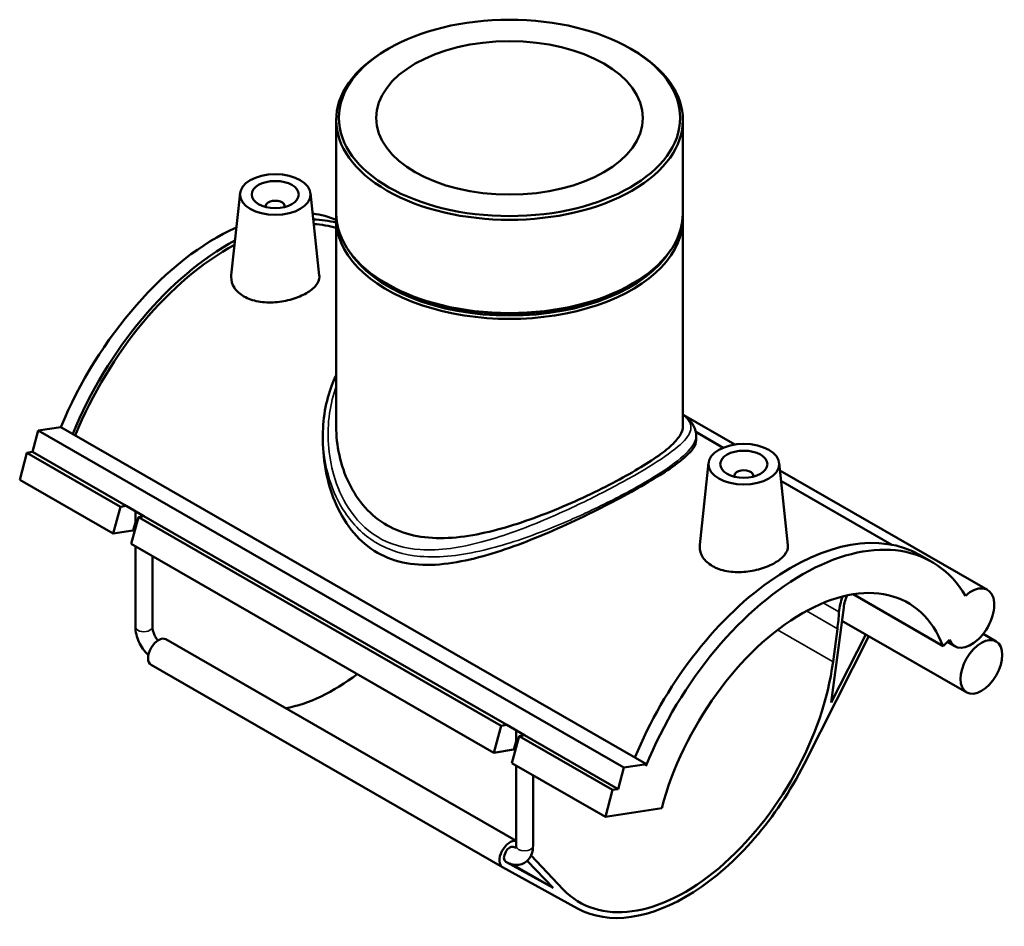
# Model space of a CAD drawing. Units: millimetres. Extents: x -15 to 1062, y -217 to 1281.
# Drawn here: x 852 to 1062, y 715 to 908 of the extents above; entities that cross this region are included whole.
import ezdxf

# ---------------------------------------------------------------- set-up
doc = ezdxf.new("R2010")
doc.units = ezdxf.units.MM
doc.layers.add('Visible (ISO)', color=7, linetype='Continuous', lineweight=50)
doc.layers.add('Visible Narrow (ISO)', color=7, linetype='Continuous', lineweight=35)

msp = doc.modelspace()

# ---------------------------------------------------------------- linework, layer by layer
at = {"layer": 'Visible (ISO)'}
for p, q in [((930.694, 901.523), (930.292, 901.29)), ((982.17, 901.523), (982.573, 901.29)), ((919.606, 886.352), (919.606, 866.513)), ((993.259, 886.352), (993.259, 866.513)), ((899.166, 870.783), (897.301, 853.389)), ((914.138, 870.783), (916.011, 853.306)), ((904.652, 868.064), (904.652, 867.878)), ((908.652, 868.064), (908.652, 867.878)), ((919.606, 865.287), (919.606, 821.214)), ((993.259, 865.287), (993.259, 821.214)), ((930.647, 851.369), (930.292, 851.575)), ((982.218, 851.369), (982.573, 851.575)), ((993.458, 823.626), (1004.331, 817.364)), ((855.065, 815.78), (856.284, 820.354)), ((856.284, 820.354), (861.068, 821.095)), ((856.284, 820.354), (980.735, 748.687)), ((861.068, 821.095), (985.519, 749.429)), ((916.773, 819.275), (916.773, 818.262)), ((996.013, 820.055), (1001.847, 816.695)), ((996.091, 819.275), (996.091, 818.262)), ((852.346, 809.877), (853.869, 815.594)), ((853.869, 815.594), (855.065, 815.78)), ((853.869, 815.594), (873.739, 804.152)), ((855.065, 815.78), (874.935, 804.338)), ((998.727, 813.45), (996.862, 796.055)), ((1013.698, 813.45), (1015.572, 795.973)), ((1013.867, 811.873), (1057.993, 786.462)), ((852.346, 809.877), (872.215, 798.435)), ((1004.213, 810.545), (1004.213, 810.731)), ((1008.213, 810.545), (1008.213, 810.731)), ((1014.107, 809.635), (1037.679, 796.061)), ((872.215, 798.435), (873.739, 804.152)), ((873.739, 804.152), (874.935, 804.338)), ((874.935, 804.338), (878.753, 802.139)), ((877.557, 801.953), (876.034, 796.236)), ((876.933, 799.611), (876.933, 803.187)), ((878.753, 802.139), (877.557, 801.953)), ((877.557, 801.953), (954.632, 757.569)), ((878.753, 802.139), (955.828, 757.754)), ((876.401, 799.084), (872.215, 798.435)), ((876.034, 796.236), (953.108, 751.852)), ((876.933, 778.613), (876.933, 795.718)), ((880.533, 778.613), (880.533, 793.645)), ((1046.144, 792.432), (1043.655, 793.866)), ((1029.425, 785.521), (1048.558, 774.503)), ((1024.778, 762.513), (1027.436, 782.733)), ((1027.066, 779.919), (1053.571, 764.656)), ((1019.018, 749.417), (1032.803, 776.616)), ((1032.124, 777.007), (1024.778, 762.513)), ((1026.095, 778.217), (1025.165, 771.144)), ((1057.084, 777.094), (1059.825, 775.515)), ((883.416, 775.954), (957.826, 733.104)), ((1048.558, 774.503), (1049.938, 775.878)), ((1049.458, 775.399), (1051.084, 774.463)), ((880.273, 770.494), (954.943, 727.494)), ((953.108, 751.852), (954.632, 757.569)), ((954.632, 757.569), (955.828, 757.754)), ((955.828, 757.754), (959.646, 755.556)), ((958.45, 755.37), (956.927, 749.653)), ((957.826, 753.028), (957.826, 756.604)), ((959.646, 755.556), (958.45, 755.37)), ((958.45, 755.37), (978.32, 743.928)), ((959.646, 755.556), (979.516, 744.113)), ((957.294, 752.501), (953.108, 751.852)), ((956.927, 749.653), (976.796, 738.211)), ((957.826, 732.03), (957.826, 749.135)), ((980.735, 748.687), (985.519, 749.429)), ((985.519, 749.429), (985.402, 748.988)), ((961.426, 732.03), (961.426, 747.062)), ((979.516, 744.113), (980.735, 748.687)), ((976.796, 738.211), (978.32, 743.928)), ((978.32, 743.928), (979.516, 744.113)), ((976.796, 738.211), (988.757, 740.065)), ((965.698, 723.121), (955.814, 728.556)), ((957.062, 728.094), (965.698, 723.121)), ((960.205, 728.888), (965.698, 723.121)), ((967.836, 722.781), (960.992, 729.967)), ((954.961, 727.484), (970.904, 718.718))]:
    msp.add_line(p, q, dxfattribs=at)
for centre, major_axis, ratio in [((956.432, 886.815), (36.26, 0), 0.5758617), ((956.432, 886.815), (28.328, 0), 0.5758617), ((906.652, 870.517), (7.5, 0), 0.5758617), ((906.652, 870.517), (5, 0), 0.5758617), ((1006.213, 813.184), (7.5, 0), 0.5758617), ((1006.213, 813.184), (5, 0), 0.5758617), ((1056.698, 770.086), (3.127, 5.429), 0.5780931)]:
    msp.add_ellipse(centre, major_axis=major_axis, ratio=ratio, dxfattribs=at)
for centre, major_axis, ratio, start_param, end_param in [((956.432, 886.352), (-36.826, 0), 0.5758617, 5.5016397, 10.2063236), ((906.652, 868.064), (-2, 0), 0.5758617, 2.9729035, 6.4518745), ((894.207, 816.367), (27.487, 47.731), 0.5780931, 0.0730669, 0.2323994), ((956.432, 866.513), (36.826, 0), 0.5758617, 3.1415927, 6.2831853), ((896.696, 814.934), (27.487, 47.731), 0.5780931, 0.1545984, 0.3019612), ((896.696, 814.934), (26.948, 46.796), 0.5780931, 0.1399725, 0.2882808), ((956.432, 865.287), (-36.826, 0), 0.5758617, 6.254268, 9.4536952), ((894.207, 816.367), (-27.487, -47.731), 0.5780931, 3.8174366, 4.9402065), ((896.696, 814.934), (27.487, 47.731), 0.5780931, 0.747682, 1.7986139), ((896.696, 814.934), (-26.948, -46.796), 0.5780931, 3.8911922, 4.9448459), ((956.432, 865.695), (-36.326, 0), 0.5758617, 0.3416813, 2.7999114), ((956.432, 866.104), (-36.326, 0), 0.5758617, 0.7815456, 2.360047), ((1006.213, 810.731), (-2, 0), 0.5758617, 2.9729035, 6.4518745), ((878.311, 797.985), (-2.609, 0.695), 0.3434135, 5.4174933, 5.6201311), ((1016.169, 746.134), (27.487, 47.731), 0.5780931, 0, 1.7986139), ((1018.658, 744.701), (27.487, 47.731), 0.5780931, 5.9703894, 8.0900257), ((1018.658, 744.701), (22.456, 38.996), 0.5780931, 5.8449193, 8.2883802), ((1054.539, 780.463), (-3.455, -5.999), 0.5780931, 5.8449193, 10.4637142), ((1031.808, 784.419), (-3.8, -6.599), 0.5780931, 4.9403677, 5.4246915), ((1031.808, 784.419), (-3.127, -5.429), 0.5780931, 4.8809249, 5.3328372), ((994.697, 766.107), (22.456, 38.996), 0.5780931, 5.3328372, 5.4246915), ((881.844, 773.224), (-1.572, -2.73), 0.5780931, 3.1415927, 6.2831853), ((993.767, 759.034), (-22.456, -38.996), 0.5780931, 6.1139953, 8.4744299), ((919.097, 802.034), (22.456, 38.996), 0.5780931, 3.5973577, 4.0823071), ((959.204, 751.401), (-2.609, 0.695), 0.3434135, 5.4174933, 5.6201311), ((993.767, 759.034), (-23.13, -40.166), 0.5780931, 0.011422, 1.6629845), ((956.515, 730.224), (1.572, 2.73), 0.5780931, 0.1540106, 3.1530147), ((956.515, 730.224), (-0.898, -1.56), 0.5780931, 3.1415927, 6.2831853)]:
    msp.add_ellipse(centre, major_axis=major_axis, ratio=ratio, start_param=start_param, end_param=end_param, dxfattribs=at)
for points, knots in [([(916.011, 853.306), (916.022, 853.208), (916.026, 853.111), (916.016, 852.424), (915.773, 851.794), (914.809, 850.596), (914.086, 850.025), (912.423, 849.067), (911.372, 848.617), (909.072, 847.935), (907.823, 847.707), (905.473, 847.527), (904.214, 847.566), (901.895, 847.981), (900.835, 848.36), (899.163, 849.322), (898.444, 849.967), (897.499, 851.429), (897.272, 852.243), (897.28, 853.132), (897.288, 853.26), (897.302, 853.388)], [0.6523584, 0.6523584, 0.6523584, 0.6523584, 0.709808, 0.709808, 1.0626357, 1.0626357, 1.4154633, 1.4154633, 1.768291, 1.768291, 2.1211187, 2.1211187, 2.4760227, 2.4760227, 2.8309267, 2.8309267, 3.1851159, 3.1851159, 3.5393052, 3.5393052, 3.5981156, 3.5981156, 3.5981156, 3.5981156]), ([(916.773, 819.275), (916.773, 821.31), (916.963, 823.337), (917.712, 827.153), (918.244, 828.949), (919.159, 831.15), (919.375, 831.629), (919.606, 832.1)], [28.2192108, 28.2192108, 28.2192108, 28.2192108, 28.9168974, 28.9168974, 29.5652585, 29.5652585, 29.7487676, 29.7487676, 29.7487676, 29.7487676]), ([(993.259, 823.782), (993.687, 823.451), (994.073, 823.12), (994.9, 822.296), (995.309, 821.787), (995.911, 820.619), (996.091, 819.95), (996.091, 819.275)], [39.3528395, 39.3528395, 39.3528395, 39.3528395, 39.7245569, 39.7245569, 40.2391578, 40.2391578, 40.7537587, 40.7537587, 40.7537587, 40.7537587]), ([(930.392, 800.203), (928.683, 801.187), (927.117, 802.459), (924.396, 805.485), (923.241, 807.236), (921.402, 811.014), (920.716, 813.041), (919.818, 817.146), (919.606, 819.223), (919.606, 821.214)], [0, 0, 0, 0, 0.724863, 0.724863, 1.449726, 1.449726, 2.174589, 2.174589, 2.899452, 2.899452, 2.899452, 2.899452]), ([(993.259, 821.214), (993.259, 820.601), (993.051, 819.945), (992.155, 818.527), (991.467, 817.762), (989.619, 816.119), (988.456, 815.239), (985.729, 813.392), (984.164, 812.426), (980.781, 810.478), (978.881, 809.449), (974.781, 807.364), (972.582, 806.308), (968.039, 804.271), (965.692, 803.287), (961.01, 801.494), (958.675, 800.685), (954.166, 799.321), (951.823, 798.716), (947.146, 797.821), (944.812, 797.533), (940.293, 797.417), (938.104, 797.591), (934.008, 798.491), (932.101, 799.219), (930.392, 800.203)], [14.438724, 14.438724, 14.438724, 14.438724, 15.15627, 15.15627, 15.8738159, 15.8738159, 16.5913619, 16.5913619, 17.3089079, 17.3089079, 18.0264539, 18.0264539, 18.7439999, 18.7439999, 19.4615458, 19.4615458, 20.1790918, 20.1790918, 20.9039548, 20.9039548, 21.6288178, 21.6288178, 22.3536809, 22.3536809, 23.0785439, 23.0785439, 23.0785439, 23.0785439]), ([(996.091, 818.262), (996.091, 817.725), (995.872, 817.136), (994.92, 815.814), (994.187, 815.079), (992.206, 813.449), (990.956, 812.551), (988.01, 810.623), (986.315, 809.592), (982.636, 807.473), (980.573, 806.34), (976.132, 804.015), (973.755, 802.823), (968.859, 800.493), (966.335, 799.353), (961.317, 797.237), (958.822, 796.263), (953.997, 794.568), (951.484, 793.785), (946.472, 792.544), (943.973, 792.088), (939.124, 791.687), (936.77, 791.745), (932.34, 792.533), (930.263, 793.268), (926.514, 795.427), (924.818, 796.865), (921.888, 800.315), (920.654, 802.323), (918.69, 806.647), (917.959, 808.964), (917, 813.643), (916.773, 816.004), (916.773, 818.262)], [3.1809852, 3.1809852, 3.1809852, 3.1809852, 3.9614073, 3.9614073, 4.7418295, 4.7418295, 5.5222517, 5.5222517, 6.3026738, 6.3026738, 7.083096, 7.083096, 7.8635182, 7.8635182, 8.6439403, 8.6439403, 9.4243625, 9.4243625, 10.2196088, 10.2196088, 11.0148551, 11.0148551, 11.8101014, 11.8101014, 12.6053477, 12.6053477, 13.400594, 13.400594, 14.1958402, 14.1958402, 14.9910865, 14.9910865, 15.7863328, 15.7863328, 15.7863328, 15.7863328]), ([(1015.571, 795.973), (1015.582, 795.877), (1015.587, 795.782), (1015.578, 795.097), (1015.337, 794.466), (1014.372, 793.265), (1013.648, 792.693), (1011.982, 791.733), (1010.928, 791.282), (1008.624, 790.6), (1007.372, 790.372), (1005.022, 790.194), (1003.766, 790.234), (1001.452, 790.649), (1000.394, 791.028), (999.559, 791.508), (998.722, 791.99), (998.002, 792.637), (997.056, 794.102), (996.83, 794.918), (996.841, 795.805), (996.849, 795.93), (996.863, 796.055)], [3.4832523, 3.4832523, 3.4832523, 3.4832523, 3.5393052, 3.5393052, 3.8928463, 3.8928463, 4.2463875, 4.2463875, 4.5999287, 4.5999287, 4.9534698, 4.9534698, 5.3076591, 5.3076591, 5.6618483, 5.6618483, 5.6618483, 6.0167523, 6.0167523, 6.3716563, 6.3716563, 6.4290707, 6.4290707, 6.4290707, 6.4290707]), ([(879.685, 772.61), (879.67, 772.623), (879.656, 772.636), (879.241, 773.032), (878.873, 773.462), (878.218, 774.389), (877.931, 774.887), (877.455, 775.918), (877.266, 776.452), (877.006, 777.529), (876.933, 778.073), (876.933, 778.613)], [3.4447252, 3.4447252, 3.4447252, 3.4447252, 3.4557519, 3.4557519, 3.7699112, 3.7699112, 4.0840704, 4.0840704, 4.3982297, 4.3982297, 4.712389, 4.712389, 4.712389, 4.712389]), ([(881.705, 775.714), (881.562, 775.89), (881.425, 776.082), (881.145, 776.533), (881.008, 776.797), (880.784, 777.322), (880.697, 777.583), (880.58, 778.061), (880.548, 778.279), (880.535, 778.518), (880.533, 778.567), (880.533, 778.613)], [3.6586882, 3.6586882, 3.6586882, 3.6586882, 3.8709239, 3.8709239, 4.134074, 4.134074, 4.3947602, 4.3947602, 4.644458, 4.644458, 4.712389, 4.712389, 4.712389, 4.712389]), ([(961.426, 732.03), (961.426, 731.49), (961.355, 730.952), (961.013, 729.933), (960.744, 729.447), (960.062, 728.728), (959.697, 728.467), (958.919, 728.123), (958.512, 728.032), (957.656, 727.982), (957.21, 728.043), (956.376, 728.279), (955.986, 728.452), (955.617, 728.664)], [1.5707963, 1.5707963, 1.5707963, 1.5707963, 1.8849556, 1.8849556, 2.187929, 2.187929, 2.4197263, 2.4197263, 2.6405093, 2.6405093, 2.8934778, 2.8934778, 3.1415927, 3.1415927, 3.1415927, 3.1415927]), ([(957.781, 731.623), (957.771, 731.626), (957.76, 731.629), (957.667, 731.657), (957.555, 731.704), (957.422, 731.779), (957.417, 731.782), (957.413, 731.784)], [2.88195743, 2.88195743, 2.88195743, 2.88195743, 2.9123994, 2.9123994, 3.13433211, 3.13433211, 3.14159265, 3.14159265, 3.14159265, 3.14159265]), ([(957.826, 732.03), (957.826, 731.874), (957.81, 731.748), (957.771, 731.575), (957.748, 731.527), (957.737, 731.506), (957.735, 731.504), (957.735, 731.504)], [1.57079633, 1.57079633, 1.57079633, 1.57079633, 1.79936673, 1.79936673, 2.02115546, 2.02115546, 2.08561785, 2.08561785, 2.08561785, 2.08561785])]:
    msp.add_open_spline(points, degree=3, knots=knots, dxfattribs=at)
at = {"layer": 'Visible Narrow (ISO)'}
for p, q in [((876.401, 799.084), (876.933, 801.079)), ((1026.437, 781.769), (1023.102, 783.689)), ((1019.547, 781.988), (1026.095, 778.217)), ((1013.372, 777.936), (1025.165, 771.144)), ((957.294, 752.501), (957.826, 754.496))]:
    msp.add_line(p, q, dxfattribs=at)
for centre, major_axis, start_param, end_param in [((878.733, 778.613), (-1.8, 0), 0, 3.1415927), ((959.626, 732.03), (1.8, 0), 3.1415927, 6.2831853)]:
    msp.add_ellipse(centre, major_axis=major_axis, ratio=0.5758617, start_param=start_param, end_param=end_param, dxfattribs=at)
for points, knots in [([(993.259, 823.723), (994.066, 823.051), (994.587, 822.431), (995.159, 820.946), (994.979, 820.069), (993.511, 817.987), (992.142, 816.761), (988.272, 813.984), (985.831, 812.454), (980.172, 809.215), (976.987, 807.517), (970.205, 804.158), (966.61, 802.499), (958.831, 799.275), (954.636, 797.756), (946.023, 795.453), (941.597, 794.746), (934.123, 795.24), (930.984, 796.131), (925.834, 799.31), (923.765, 801.45), (920.829, 806.051), (919.813, 808.394), (917.873, 815.093), (917.564, 819.651), (918.466, 825.97), (918.938, 827.894), (919.607, 829.73)], [14.3812218, 14.3812218, 14.3812218, 14.3812218, 15.2454792, 15.2454792, 16.4164329, 16.4164329, 17.6641558, 17.6641558, 18.8449429, 18.8449429, 19.9922682, 19.9922682, 21.1538864, 21.1538864, 22.4914437, 22.4914437, 23.9597994, 23.9597994, 25.135678, 25.135678, 26.2091213, 26.2091213, 27.1100403, 27.1100403, 28.6784928, 28.6784928, 29.3844288, 29.3844288, 29.3844288, 29.3844288]), ([(916.771, 819.274), (916.77, 816.117), (917.245, 812.932), (918.965, 807.424), (920.054, 805.051), (923.163, 800.372), (925.337, 798.179), (930.722, 794.867), (933.988, 793.894), (941.741, 793.211), (946.317, 793.81), (955.197, 795.928), (959.511, 797.369), (967.491, 800.479), (971.17, 802.098), (978.091, 805.416), (981.332, 807.111), (987.068, 810.39), (989.528, 811.963), (993.398, 814.862), (994.745, 816.17), (995.884, 818.022), (996.092, 818.659), (996.092, 819.274)], [-28.2192108, -28.2192108, -28.2192108, -28.2192108, -27.1100403, -27.1100403, -26.2091213, -26.2091213, -25.135678, -25.135678, -23.9597994, -23.9597994, -22.4914437, -22.4914437, -21.1538864, -21.1538864, -19.9922682, -19.9922682, -18.8449429, -18.8449429, -17.6641558, -17.6641558, -16.4164329, -16.4164329, -15.6846312, -15.6846312, -15.6846312, -15.6846312])]:
    msp.add_open_spline(points, degree=3, knots=knots, dxfattribs=at)

doc.saveas('drawing.dxf')
